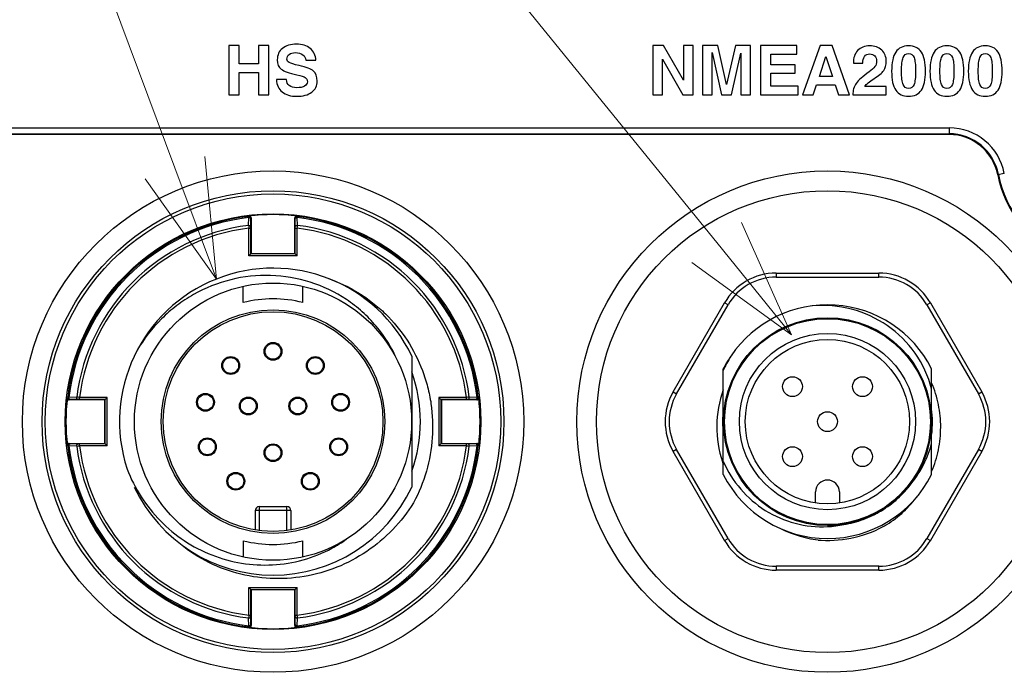
# Model space of a CAD drawing. Units: millimetres. Extents: x -891 to 0, y 0 to 630.
# Drawn here: x -303 to -253, y 438 to 471 of the extents above; entities that cross this region are included whole.
import ezdxf
from ezdxf import colors
from ezdxf.entities.mleader import LeaderData, LeaderLine
from ezdxf.math import Vec2, Vec3

# ---------------------------------------------------------------- set-up
doc = ezdxf.new("R2010")
doc.units = ezdxf.units.MM
doc.header["$LTSCALE"] = 3
doc.layers.get('0').update_dxf_attribs({"lineweight": 25})
doc.layers.add('1', color=4, linetype='Continuous', lineweight=15)
for name, color, linetype in [('520501220008DXF_CONTINUOUS_LINE', 7, 'Continuous'), ('520800510011DXF_CONTINUOUS_LINE', 7, 'Continuous'), ('600287200000DXF_CONTINUOUS_LINE', 7, 'Continuous'), ('600292200000DXF_CONTINUOUS_LINE', 7, 'Continuous'), ('630052800001DXF_CONTINUOUS_LINE', 7, 'Continuous'), ('FM4800_REAR_DXF_CONTINUOUS_LINE', 7, 'Continuous')]:
    doc.layers.add(name, color=color, linetype=linetype)
doc.styles.get("Standard").update_dxf_attribs({"font": 'simplex.shx', "bigfont": 'extfont.shx'})

# ---------------------------------------------------------------- blocks, each defined once
blk = doc.blocks.new('_Open30')
at = {"color": 0, "lineweight": -2}
for p, q in [((-1, 0.2679), (0, 0)), ((0, 0), (-1, -0.2679)), ((0, 0), (-1, 0))]:
    blk.add_line(p, q, dxfattribs=at)

msp = doc.modelspace()

# ---------------------------------------------------------------- linework, layer by layer
at = {"layer": '520501220008DXF_CONTINUOUS_LINE', "color": 7, "linetype": 'Continuous'}
for p, q in [((-291.79467, 457.12615), (-291.79467, 457.94774)), ((-288.79462, 457.12614), (-288.79462, 457.94772)), ((-283.28967, 454.42581), (-283.28967, 447.79499)), ((-291.19467, 446.62034), (-291.19467, 445.6338)), ((-290.99467, 446.82034), (-289.59467, 446.82034)), ((-289.39467, 446.62034), (-289.39467, 445.6338)), ((-291.79471, 445.09454), (-291.79471, 444.27296)), ((-288.79467, 444.27295), (-288.79467, 445.09453))]:
    msp.add_line(p, q, dxfattribs=at)
at = {"layer": '520501220008DXF_CONTINUOUS_LINE', "color": 9, "linetype": 'Continuous'}
for p, q in [((-289.39467, 446.62034), (-291.19467, 446.62034)), ((-290.99467, 446.82034), (-290.99467, 445.60466)), ((-289.59467, 445.60466), (-289.59467, 446.82034))]:
    msp.add_line(p, q, dxfattribs=at)
at = {"layer": '520501220008DXF_CONTINUOUS_LINE', "color": 7, "linetype": 'Continuous'}
for centre, radius in [((-290.29467, 451.11034), 7), ((-290.29467, 451.11034), 5.64999), ((-290.29467, 451.11034), 5.54999), ((-290.29467, 454.66034), 0.45), ((-290.29467, 454.66034), 0.4), ((-292.43112, 453.9455), 0.45), ((-292.43112, 453.9455), 0.4), ((-288.15823, 453.9455), 0.45), ((-288.15823, 453.9455), 0.4), ((-293.70715, 452.08886), 0.45), ((-293.70715, 452.08886), 0.4), ((-286.88188, 452.08777), 0.45), ((-286.88188, 452.08777), 0.4), ((-291.54467, 451.90034), 0.45), ((-291.54467, 451.90034), 0.4), ((-289.04467, 451.90034), 0.45), ((-289.04467, 451.90034), 0.4), ((-293.60888, 449.83814), 0.45), ((-293.60888, 449.83814), 0.4), ((-286.98046, 449.83814), 0.45), ((-286.98046, 449.83814), 0.4), ((-290.29467, 449.54034), 0.45), ((-290.29467, 449.54034), 0.4), ((-292.17589, 448.09977), 0.45), ((-288.41346, 448.09977), 0.45), ((-292.17589, 448.09977), 0.4), ((-288.41346, 448.09977), 0.4)]:
    msp.add_circle(centre, radius, dxfattribs=at)
for centre, radius, start, end in [((-290.29467, 451.11034), 7.75, 25.328352, 197.990216), ((-290.29467, 451.11034), 6.2, 75.998711, 104.00085), ((-290.29467, 451.11034), 7.75, 205.328342, 334.671418), ((-290.99467, 446.62034), 0.2, 90, 180), ((-289.59467, 446.62034), 0.2, 0, 90), ((-290.29467, 451.11034), 6.2, 255.99888, 284.00085), ((-290.65826, 450.92008), 7.04261, 298.283507, 305.253948)]:
    msp.add_arc(centre, radius, start, end, dxfattribs=at)
for points, knots in [([(-284.01673, 454.20671), (-284.28536, 454.82584), (-284.8299, 455.70217), (-285.77277, 456.675), (-286.8444, 457.50571), (-288.38927, 458.24462), (-290.4112, 458.58802), (-292.4496, 458.36615), (-294.03898, 457.73294), (-295.17132, 456.98769), (-296.19454, 456.09966), (-296.82373, 455.2853), (-297.16258, 454.70122)], [0, 0, 0, 0, 0.12489077, 0.18750012, 0.25011124, 0.37502229, 0.49994288, 0.62487376, 0.74981451, 0.81242914, 0.87504298, 1, 1, 1, 1]), ([(-297.66569, 448.71675), (-297.47834, 448.22989), (-297.00373, 447.29117), (-296.02005, 446.06066), (-294.80584, 445.05539), (-293.40738, 444.32782), (-291.88791, 443.90716), (-290.31308, 443.82316), (-288.75711, 444.07673), (-287.78044, 444.47106), (-287.32123, 444.71827)], [0, 0, 0, 0, 0.12501707, 0.25001939, 0.37502566, 0.50002977, 0.62503144, 0.75002241, 0.87501704, 1, 1, 1, 1])]:
    msp.add_open_spline(points, degree=3, knots=knots, dxfattribs=at)
at = {"layer": '520800510011DXF_CONTINUOUS_LINE', "color": 7, "linetype": 'Continuous'}
for p, q in [((-267.55467, 449.09237), (-267.55467, 453.78287)), ((-257.03467, 448.43782), (-257.03467, 453.78287)), ((-267.55467, 448.43782), (-267.55467, 449.08713)), ((-262.89467, 447.00396), (-262.89467, 447.56034)), ((-261.69467, 447.56034), (-261.69467, 447.00396))]:
    msp.add_line(p, q, dxfattribs=at)
for centre, radius in [((-262.29467, 451.11034), 5.25), ((-262.29467, 451.11034), 5.2), ((-262.29467, 451.11034), 4.44999), ((-262.29467, 451.11034), 4.14998), ((-264.06244, 452.87811), 0.5), ((-260.52691, 452.87811), 0.5), ((-262.29467, 451.11034), 0.5), ((-264.06244, 449.34258), 0.5), ((-260.52691, 449.34258), 0.5)]:
    msp.add_circle(centre, radius, dxfattribs=at)
for centre, radius, start, end in [((-262.29467, 451.11034), 5.9, 26.934439, 145.662769), ((-262.11169, 451.32573), 5.93626, 148.659716, 156.477498), ((-262.29467, 451.11034), 5.9, 146.621905, 153.065561), ((-262.24128, 451.40439), 5.78467, 148.366966, 148.657572), ((-262.16515, 451.35544), 5.30485, 321.031818, 345.268547), ((-262.29467, 451.11034), 5.9, 206.934439, 333.065561), ((-262.29467, 447.56034), 0.6, 0, 180), ((-262.23692, 451.06445), 5.18477, 323.430651, 324.032186), ((-262.23561, 451.06384), 5.18334, 323.44849, 324.032176), ((-262.29585, 451.16212), 5.30943, 270.013546, 278.925107), ((-262.56641, 451.06228), 5.26076, 272.99818, 282.006354)]:
    msp.add_arc(centre, radius, start, end, dxfattribs=at)
for points, knots in [([(-257.03467, 452.77126), (-257.20159, 453.40965), (-257.77308, 454.63646), (-259.21078, 456.05489), (-261.04488, 456.89868), (-262.39017, 457.01557), (-263.04816, 456.96203)], [0, 0, 0, 0, 0.24993842, 0.49992158, 0.74994403, 1, 1, 1, 1]), ([(-267.55467, 449.09237), (-267.3336, 448.59116), (-266.74059, 447.64775), (-265.47743, 446.55964), (-263.94822, 445.8945), (-262.83812, 445.78001), (-262.29125, 445.80872)], [0, 0, 0, 0, 0.25004003, 0.5000522, 0.75003772, 1, 1, 1, 1]), ([(-261.47206, 445.9166), (-261.13713, 445.96931), (-260.47597, 446.14155), (-259.55401, 446.58525), (-258.7334, 447.19658), (-258.27487, 447.70306), (-258.07285, 447.97539)], [0, 0, 0, 0, 0.25000019, 0.49999519, 0.74998075, 1, 1, 1, 1])]:
    msp.add_open_spline(points, degree=3, knots=knots, dxfattribs=at)
at = {"layer": '600287200000DXF_CONTINUOUS_LINE', "color": 7, "linetype": 'Continuous'}
for p, q in [((-264.89252, 458.61034), (-259.69682, 458.61034)), ((-264.89261, 458.41035), (-259.69659, 458.41035)), ((-270.08844, 452.61021), (-267.49067, 457.11021)), ((-269.91528, 452.51014), (-267.31735, 457.01042)), ((-257.27192, 457.0103), (-254.6742, 452.51039)), ((-257.09867, 457.11021), (-254.5009, 452.61021)), ((-267.49067, 445.11047), (-270.08844, 449.61047)), ((-267.31742, 445.21039), (-269.91514, 449.71029)), ((-254.67406, 449.71054), (-257.27199, 445.21026)), ((-254.5009, 449.61047), (-257.09867, 445.11047)), ((-262.62803, 445.1203), (-262.6131, 445.1188)), ((-259.69674, 443.81034), (-264.89275, 443.81034)), ((-259.69682, 443.61034), (-264.89252, 443.61034))]:
    msp.add_line(p, q, dxfattribs=at)
at = {"layer": '600287200000DXF_CONTINUOUS_LINE', "color": 9, "linetype": 'Continuous'}
for p, q in [((-264.89252, 458.61034), (-264.89252, 458.41034)), ((-259.69682, 458.41034), (-259.69682, 458.61034)), ((-267.31746, 457.01022), (-267.49067, 457.11021)), ((-257.09867, 457.11021), (-257.27188, 457.01022)), ((-270.08844, 452.61021), (-269.91523, 452.51022)), ((-254.67411, 452.51022), (-254.5009, 452.61021)), ((-269.91523, 449.71047), (-270.08844, 449.61047)), ((-254.5009, 449.61047), (-254.67411, 449.71047)), ((-267.49067, 445.11047), (-267.31746, 445.21047)), ((-257.27188, 445.21047), (-257.09867, 445.11047)), ((-264.89252, 443.81034), (-264.89252, 443.61034)), ((-259.69682, 443.61034), (-259.69682, 443.81034))]:
    msp.add_line(p, q, dxfattribs=at)
at = {"layer": '600287200000DXF_CONTINUOUS_LINE', "color": 7, "linetype": 'Continuous'}
for centre, radius, start, end in [((-264.89252, 455.61034), 3.00002, 90, 150.002911), ((-259.69682, 455.61034), 3.00002, 29.997089, 90), ((-264.89252, 455.61034), 2.80001, 90.001836, 149.998166), ((-259.69682, 455.61034), 2.80001, 29.998925, 89.995255), ((-267.49029, 451.11034), 3.00002, 150.002911, 209.997089), ((-267.49029, 451.11034), 2.80001, 150.004746, 210.001078), ((-257.09905, 451.11034), 2.80001, 330.004746, 30.001078), ((-257.09905, 451.11034), 3.00002, 330.002911, 29.997089), ((-262.29467, 451.11034), 5.3, 172.980938, 187.010657), ((-262.29467, 451.11034), 5.3, 353.109964, 6.937621), ((-262.20683, 450.84903), 5.67771, 198.177311, 198.74124), ((-262.20403, 450.84998), 5.68067, 198.741262, 199.584159), ((-262.02781, 451.03676), 5.94683, 243.595324, 264.207236), ((-262.29469, 451.1104), 6.00005, 266.957962, 299.973116), ((-262.31267, 451.1375), 6.03242, 297.286564, 299.992458), ((-264.89252, 446.61034), 3.00002, 209.997089, 270), ((-264.89252, 446.61034), 2.80001, 209.998925, 269.995255), ((-262.29691, 451.0489), 5.93852, 265.533645, 266.614513), ((-262.29802, 451.03087), 5.92046, 266.614887, 266.949295), ((-259.69682, 446.61034), 3.00002, 270, 330.002911), ((-259.69682, 446.61034), 2.80001, 270.001836, 329.998166)]:
    msp.add_arc(centre, radius, start, end, dxfattribs=at)
for points, knots in [([(-257.03381, 448.58775), (-256.88474, 448.94035), (-256.65564, 449.67712), (-256.53833, 450.82701), (-256.65241, 451.97735), (-256.88256, 452.71412), (-257.03328, 453.06599)], [0, 0, 0, 0, 0.25000411, 0.50001281, 0.7500089, 1, 1, 1, 1]), ([(-267.55628, 452.71266), (-267.76447, 452.13478), (-267.98686, 450.89994), (-267.79284, 449.66146), (-267.6012, 449.07781)], [0, 0, 0, 0, 0.49997294, 1, 1, 1, 1]), ([(-259.2971, 445.91279), (-258.99581, 446.10593), (-258.42597, 446.54611), (-257.94531, 447.0825), (-257.73156, 447.36951)], [0, 0, 0, 0, 0.50001067, 1, 1, 1, 1])]:
    msp.add_open_spline(points, degree=3, knots=knots, dxfattribs=at)
at = {"layer": '600292200000DXF_CONTINUOUS_LINE', "color": 9, "linetype": 'Continuous'}
for p, q in [((-291.52244, 461.47823), (-291.50624, 461.49628)), ((-289.0669, 461.47823), (-289.0831, 461.49628)), ((-291.52727, 461.02253), (-291.52017, 461.41829)), ((-291.41914, 460.88228), (-291.41864, 460.95298)), ((-291.41864, 460.95298), (-291.41192, 461.34869)), ((-291.4107, 461.37894), (-291.39467, 461.39696)), ((-289.17864, 461.37894), (-289.19467, 461.39696)), ((-289.17071, 460.95298), (-289.17743, 461.34869)), ((-289.1702, 460.88228), (-289.17071, 460.95298)), ((-289.06207, 461.02253), (-289.06917, 461.41829)), ((-291.51912, 460.88228), (-291.41914, 460.88228)), ((-291.51912, 459.48589), (-291.51912, 460.88228)), ((-291.41914, 459.58587), (-291.41914, 460.88228)), ((-289.1702, 460.88228), (-289.07022, 460.88228)), ((-289.1702, 459.58587), (-289.1702, 460.88228)), ((-289.07022, 459.48589), (-289.07022, 460.88228)), ((-289.07022, 459.48589), (-291.51912, 459.48589)), ((-289.1702, 459.58587), (-291.41914, 459.58587)), ((-300.66256, 452.33811), (-300.68061, 452.32191)), ((-300.20686, 452.34294), (-300.60263, 452.33584)), ((-300.56327, 452.22637), (-300.58129, 452.21034)), ((-300.13731, 452.23431), (-300.53302, 452.22759)), ((-300.06661, 452.23481), (-300.13731, 452.23431)), ((-298.67022, 452.33479), (-300.06661, 452.33479)), ((-300.06661, 452.23481), (-300.06661, 452.33479)), ((-298.7702, 452.23481), (-300.06661, 452.23481)), ((-298.7702, 449.98587), (-298.7702, 452.23481)), ((-298.67022, 449.88589), (-298.67022, 452.33479)), ((-280.52273, 452.33479), (-281.91912, 452.33479)), ((-281.91912, 452.33479), (-281.91912, 449.88589)), ((-280.52273, 452.23481), (-281.81914, 452.23481)), ((-281.81914, 452.23481), (-281.81914, 449.98587)), ((-280.52273, 452.23481), (-280.52273, 452.33479)), ((-280.45204, 452.23431), (-280.52273, 452.23481)), ((-280.05632, 452.22759), (-280.45204, 452.23431)), ((-279.98672, 452.33584), (-280.38248, 452.34294)), ((-280.00805, 452.21034), (-280.02607, 452.22637)), ((-279.90874, 452.32191), (-279.92678, 452.33811)), ((-300.56327, 449.99431), (-300.58129, 450.01034)), ((-280.00805, 450.01034), (-280.02607, 449.99431)), ((-300.66256, 449.88257), (-300.68061, 449.89877)), ((-300.20686, 449.87774), (-300.60263, 449.88484)), ((-300.13731, 449.98638), (-300.53302, 449.9931)), ((-300.06661, 449.98587), (-300.13731, 449.98638)), ((-298.7702, 449.98587), (-300.06661, 449.98587)), ((-300.06661, 449.88589), (-300.06661, 449.98587)), ((-298.67022, 449.88589), (-300.06661, 449.88589)), ((-280.52274, 449.88589), (-281.91912, 449.88589)), ((-280.52273, 449.98587), (-281.81914, 449.98587)), ((-280.45204, 449.98638), (-280.52273, 449.98587)), ((-280.52273, 449.88589), (-280.52273, 449.98587)), ((-280.05632, 449.9931), (-280.45204, 449.98638)), ((-279.98672, 449.88484), (-280.38248, 449.87774)), ((-279.90874, 449.89877), (-279.92678, 449.88257)), ((-291.51912, 442.73479), (-289.07022, 442.73479)), ((-291.51912, 441.33841), (-291.51912, 442.73479)), ((-291.41914, 442.63481), (-289.1702, 442.63481)), ((-291.41914, 441.3384), (-291.41914, 442.63481)), ((-289.1702, 441.3384), (-289.1702, 442.63481)), ((-289.07022, 441.3384), (-289.07022, 442.73479)), ((-291.52017, 440.80239), (-291.52727, 441.19815)), ((-291.51912, 441.3384), (-291.41914, 441.3384)), ((-291.41864, 441.26771), (-291.41914, 441.3384)), ((-291.41192, 440.87199), (-291.41864, 441.26771)), ((-289.17743, 440.87199), (-289.17071, 441.26771)), ((-289.17071, 441.26771), (-289.1702, 441.3384)), ((-289.1702, 441.3384), (-289.07022, 441.3384)), ((-289.06917, 440.80239), (-289.06207, 441.19815)), ((-291.50624, 440.72441), (-291.52244, 440.74245)), ((-291.39467, 440.82372), (-291.4107, 440.84174)), ((-289.19467, 440.82372), (-289.17864, 440.84174)), ((-289.0831, 440.72441), (-289.0669, 440.74245))]:
    msp.add_line(p, q, dxfattribs=at)
at = {"layer": '600292200000DXF_CONTINUOUS_LINE', "color": 7, "linetype": 'Continuous'}
for p, q in [((-291.39467, 461.39696), (-291.39467, 459.61034)), ((-289.19467, 459.61034), (-289.19467, 461.39696)), ((-291.41914, 459.58587), (-291.51912, 459.48589)), ((-291.41914, 459.58587), (-291.39467, 459.61034)), ((-291.39467, 459.61034), (-289.19467, 459.61034)), ((-289.1702, 459.58587), (-289.19467, 459.61034)), ((-289.1702, 459.58587), (-289.07022, 459.48589)), ((-298.79467, 452.21034), (-300.58129, 452.21034)), ((-298.7702, 452.23481), (-298.79467, 452.21034)), ((-298.79467, 450.01034), (-298.79467, 452.21034)), ((-298.7702, 452.23481), (-298.67022, 452.33479)), ((-281.81914, 452.23481), (-281.91912, 452.33479)), ((-281.81914, 452.23481), (-281.79467, 452.21034)), ((-280.00805, 452.21034), (-281.79467, 452.21034)), ((-281.79467, 452.21034), (-281.79467, 450.01034)), ((-300.58129, 450.01034), (-298.79467, 450.01034)), ((-298.7702, 449.98587), (-298.79467, 450.01034)), ((-281.81914, 449.98587), (-281.79467, 450.01034)), ((-281.79467, 450.01034), (-280.00805, 450.01034)), ((-298.7702, 449.98587), (-298.67022, 449.88589)), ((-281.81914, 449.98587), (-281.91912, 449.88589)), ((-291.41914, 442.63481), (-291.51912, 442.73479)), ((-291.41914, 442.63481), (-291.39467, 442.61034)), ((-289.19467, 442.61034), (-291.39467, 442.61034)), ((-291.39467, 442.61034), (-291.39467, 440.82372)), ((-289.1702, 442.63481), (-289.19467, 442.61034)), ((-289.19467, 440.82372), (-289.19467, 442.61034)), ((-289.1702, 442.63481), (-289.07022, 442.73479))]:
    msp.add_line(p, q, dxfattribs=at)
msp.add_circle((-290.29467, 451.11034), 10.49648, dxfattribs=at)
at = {"layer": '600292200000DXF_CONTINUOUS_LINE', "color": 9, "linetype": 'Continuous'}
for centre, radius, start, end in [((-290.29467, 451.11034), 10.44033, 96.753545, 173.246455), ((-291.51072, 461.3789), 0.10002, 0.024599, 96.728946), ((-289.07862, 461.3789), 0.10002, 83.271054, 179.975401), ((-290.29467, 451.11034), 10.44033, 6.753545, 83.246455), ((-290.29467, 451.11034), 10.38055, 96.780014, 173.219986), ((-290.29467, 451.11034), 9.98853, 97.088459, 172.91154), ((-274.98469, 461.91331), 16.56655, 183.082254, 183.568143), ((-305.60812, 461.91351), 16.57002, 356.431904, 356.917685), ((-290.29467, 451.11034), 10.38055, 6.780013, 83.219986), ((-290.29467, 451.11034), 9.98853, 7.08846, 82.91154), ((-290.29467, 451.11034), 9.84835, 97.142105, 172.857895), ((-290.29467, 451.11034), 9.84835, 7.142105, 82.857895), ((-300.56323, 452.32639), 0.10002, 173.271054, 269.975401), ((-301.09784, 435.79689), 16.57002, 86.431904, 86.917685), ((-279.62728, 438.13388), 14.22912, 93.04235, 93.608053), ((-280.02612, 452.32639), 0.10002, 270.024576, 6.728946), ((-300.56323, 449.89429), 0.10002, 90.024599, 186.728946), ((-290.29467, 451.11034), 10.44033, 186.753545, 263.246455), ((-290.29467, 451.11034), 10.38055, 186.780014, 263.219985), ((-301.09764, 466.42032), 16.56655, 273.082254, 273.568143), ((-290.29467, 451.11034), 9.98853, 187.088459, 262.91154), ((-290.29467, 451.11034), 9.84835, 187.142105, 262.857895), ((-290.29467, 451.11034), 9.84835, 277.142105, 352.857895), ((-290.29467, 451.11034), 10.38055, 276.780013, 353.219985), ((-290.29467, 451.11034), 10.44033, 276.753545, 353.246455), ((-290.29467, 451.11034), 9.98853, 277.088459, 352.911541), ((-279.62665, 464.09777), 14.2401, 266.392163, 266.957433), ((-280.02612, 449.89429), 0.10002, 353.271051, 89.975368), ((-277.30725, 440.44232), 14.2401, 176.392163, 176.957433), ((-303.27113, 440.44295), 14.22912, 3.04235, 3.608053), ((-291.51072, 440.84179), 0.10002, 263.271051, 359.975368), ((-289.07862, 440.84179), 0.10002, 180.024576, 276.728946)]:
    msp.add_arc(centre, radius, start, end, dxfattribs=at)
at = {"layer": '600292200000DXF_CONTINUOUS_LINE', "color": 7, "linetype": 'Continuous'}
for centre, radius, start, end in [((-290.29467, 451.11034), 10.45636, 83.346241, 96.653759), ((-291.49465, 461.39697), 0.09998, 359.995061, 96.658698), ((-289.0947, 461.39697), 0.09998, 83.341302, 180.004939), ((-290.29467, 451.11034), 7.4422, 340.310439, 19.690788), ((-290.29467, 451.11034), 10.45636, 173.346241, 186.653759), ((-300.5813, 452.31032), 0.09998, 173.341302, 270.004939), ((-280.00804, 452.31032), 0.09998, 269.995061, 6.658698), ((-290.29467, 451.11034), 10.45636, 353.346241, 6.653759), ((-300.5813, 449.91037), 0.09998, 89.995061, 186.658698), ((-280.00804, 449.91037), 0.09998, 353.341302, 90.004939), ((-291.49465, 440.82371), 0.09998, 263.341302, 0.004939), ((-290.29467, 451.11034), 10.45636, 263.346241, 276.653759), ((-289.0947, 440.82371), 0.09998, 179.995061, 276.658698)]:
    msp.add_arc(centre, radius, start, end, dxfattribs=at)
at = {"layer": '600292200000DXF_CONTINUOUS_LINE', "color": 9, "linetype": 'Continuous'}
for points, knots in [([(-291.52017, 461.41829), (-291.52059, 461.4266), (-291.52114, 461.4411), (-291.52243, 461.45972), (-291.52193, 461.47116), (-291.52302, 461.47686), (-291.52244, 461.47823)], [0, 0, 0, 0, 0.41574797, 0.72815854, 0.92538476, 1, 1, 1, 1]), ([(-289.06917, 461.41829), (-289.06876, 461.4266), (-289.06821, 461.4411), (-289.06691, 461.45972), (-289.06741, 461.47116), (-289.06632, 461.47686), (-289.0669, 461.47823)], [0, 0, 0, 0, 0.41575627, 0.72815961, 0.92538197, 1, 1, 1, 1]), ([(-291.52727, 461.02253), (-291.51372, 461.02324), (-291.48711, 461.02088), (-291.4518, 461.00679), (-291.42605, 460.9837), (-291.41881, 460.96272), (-291.41864, 460.95298)], [0, 0, 0, 0, 0.28760867, 0.55726482, 0.79339494, 1, 1, 1, 1]), ([(-291.52017, 461.41829), (-291.50665, 461.41896), (-291.48011, 461.41656), (-291.44493, 461.40243), (-291.41928, 461.37935), (-291.41209, 461.35842), (-291.41192, 461.34869)], [0, 0, 0, 0, 0.28762188, 0.55719357, 0.79329808, 1, 1, 1, 1]), ([(-291.41192, 461.34869), (-291.41184, 461.35288), (-291.4116, 461.36015), (-291.41164, 461.36966), (-291.41078, 461.37522), (-291.41121, 461.37837), (-291.4107, 461.37894)], [0, 0, 0, 0, 0.41418175, 0.72621145, 0.92397777, 1, 1, 1, 1]), ([(-289.17743, 461.34869), (-289.1775, 461.35288), (-289.17775, 461.36015), (-289.1777, 461.36966), (-289.17856, 461.37522), (-289.17813, 461.37837), (-289.17864, 461.37894)], [0, 0, 0, 0, 0.41419018, 0.72621256, 0.92397438, 1, 1, 1, 1]), ([(-289.17743, 461.34869), (-289.17726, 461.35842), (-289.17006, 461.37935), (-289.14442, 461.40243), (-289.10923, 461.41656), (-289.08269, 461.41896), (-289.06917, 461.41829)], [0, 0, 0, 0, 0.20670192, 0.44280645, 0.71237814, 1, 1, 1, 1]), ([(-289.17071, 460.95298), (-289.17053, 460.96272), (-289.1633, 460.9837), (-289.13755, 461.00679), (-289.10224, 461.02088), (-289.07562, 461.02324), (-289.06207, 461.02253)], [0, 0, 0, 0, 0.20660506, 0.44273518, 0.71239133, 1, 1, 1, 1]), ([(-300.60263, 452.33584), (-300.61093, 452.33626), (-300.62543, 452.33681), (-300.64405, 452.3381), (-300.65549, 452.3376), (-300.66119, 452.33869), (-300.66256, 452.33811)], [0, 0, 0, 0, 0.41575627, 0.72815961, 0.92538197, 1, 1, 1, 1]), ([(-300.53302, 452.22759), (-300.54275, 452.22776), (-300.56368, 452.23495), (-300.58676, 452.2606), (-300.60089, 452.29578), (-300.60329, 452.32232), (-300.60263, 452.33584)], [0, 0, 0, 0, 0.20670192, 0.44280644, 0.71237814, 1, 1, 1, 1]), ([(-300.53302, 452.22759), (-300.53721, 452.22751), (-300.54448, 452.22727), (-300.55399, 452.22731), (-300.55955, 452.22645), (-300.5627, 452.22688), (-300.56327, 452.22637)], [0, 0, 0, 0, 0.41419018, 0.72621256, 0.92397438, 1, 1, 1, 1]), ([(-300.13731, 452.23431), (-300.14705, 452.23448), (-300.16803, 452.24172), (-300.19112, 452.26747), (-300.20521, 452.30278), (-300.20757, 452.32939), (-300.20686, 452.34294)], [0, 0, 0, 0, 0.20660506, 0.44273518, 0.71239133, 1, 1, 1, 1]), ([(-280.45204, 452.23431), (-280.44229, 452.23448), (-280.42132, 452.24172), (-280.39822, 452.26747), (-280.38413, 452.30278), (-280.38178, 452.32939), (-280.38248, 452.34294)], [0, 0, 0, 0, 0.20660507, 0.44273522, 0.71239138, 1, 1, 1, 1]), ([(-280.05632, 452.22759), (-280.04659, 452.22776), (-280.02567, 452.23495), (-280.00259, 452.2606), (-279.98846, 452.29578), (-279.98605, 452.32232), (-279.98672, 452.33584)], [0, 0, 0, 0, 0.20670192, 0.44280641, 0.7123781, 1, 1, 1, 1]), ([(-280.02607, 452.22637), (-280.02665, 452.22688), (-280.02979, 452.22645), (-280.03536, 452.22731), (-280.04487, 452.22727), (-280.05214, 452.22751), (-280.05632, 452.22759)], [0, 0, 0, 0, 0.07602526, 0.27378165, 0.58580129, 1, 1, 1, 1]), ([(-279.92678, 452.33811), (-279.92816, 452.33869), (-279.93386, 452.3376), (-279.9453, 452.3381), (-279.96391, 452.33681), (-279.97842, 452.33626), (-279.98672, 452.33584)], [0, 0, 0, 0, 0.07461787, 0.2718349, 0.58423556, 1, 1, 1, 1]), ([(-300.60263, 449.88484), (-300.61093, 449.88443), (-300.62543, 449.88387), (-300.64405, 449.88258), (-300.65549, 449.88308), (-300.66119, 449.88199), (-300.66256, 449.88257)], [0, 0, 0, 0, 0.41574797, 0.72815854, 0.92538476, 1, 1, 1, 1]), ([(-300.60263, 449.88484), (-300.60329, 449.89836), (-300.60089, 449.9249), (-300.58676, 449.96009), (-300.56368, 449.98573), (-300.54275, 449.99293), (-300.53302, 449.9931)], [0, 0, 0, 0, 0.28762188, 0.55719357, 0.79329808, 1, 1, 1, 1]), ([(-300.53302, 449.9931), (-300.53721, 449.99317), (-300.54448, 449.99341), (-300.55399, 449.99337), (-300.55955, 449.99423), (-300.5627, 449.9938), (-300.56327, 449.99431)], [0, 0, 0, 0, 0.41418175, 0.72621145, 0.92397777, 1, 1, 1, 1]), ([(-300.20686, 449.87774), (-300.20757, 449.89129), (-300.20521, 449.91791), (-300.19112, 449.95322), (-300.16803, 449.97897), (-300.14705, 449.9862), (-300.13731, 449.98638)], [0, 0, 0, 0, 0.28760867, 0.55726482, 0.79339494, 1, 1, 1, 1]), ([(-280.38248, 449.87774), (-280.38178, 449.89129), (-280.38413, 449.91791), (-280.39822, 449.95322), (-280.42132, 449.97897), (-280.44229, 449.9862), (-280.45204, 449.98638)], [0, 0, 0, 0, 0.28760864, 0.5572648, 0.79339494, 1, 1, 1, 1]), ([(-280.02607, 449.99431), (-280.02665, 449.9938), (-280.02979, 449.99423), (-280.03536, 449.99337), (-280.04487, 449.99341), (-280.05214, 449.99317), (-280.05632, 449.9931)], [0, 0, 0, 0, 0.07601176, 0.27376397, 0.58579136, 1, 1, 1, 1]), ([(-279.98672, 449.88484), (-279.98605, 449.89836), (-279.98846, 449.9249), (-280.00259, 449.96009), (-280.02567, 449.98573), (-280.04659, 449.99293), (-280.05632, 449.9931)], [0, 0, 0, 0, 0.2876219, 0.5571936, 0.79329808, 1, 1, 1, 1]), ([(-279.92678, 449.88257), (-279.92816, 449.88199), (-279.93386, 449.88308), (-279.9453, 449.88258), (-279.96391, 449.88388), (-279.97842, 449.88443), (-279.98672, 449.88484)], [0, 0, 0, 0, 0.07460508, 0.27181814, 0.5842266, 1, 1, 1, 1]), ([(-291.52727, 441.19815), (-291.51372, 441.19745), (-291.48711, 441.1998), (-291.4518, 441.21389), (-291.42605, 441.23699), (-291.41881, 441.25796), (-291.41864, 441.26771)], [0, 0, 0, 0, 0.28760864, 0.5572648, 0.79339494, 1, 1, 1, 1]), ([(-289.17071, 441.26771), (-289.17053, 441.25796), (-289.1633, 441.23699), (-289.13755, 441.21389), (-289.10224, 441.1998), (-289.07562, 441.19745), (-289.06207, 441.19815)], [0, 0, 0, 0, 0.20660507, 0.44273522, 0.71239138, 1, 1, 1, 1]), ([(-291.52244, 440.74245), (-291.52302, 440.74383), (-291.52193, 440.74953), (-291.52243, 440.76097), (-291.52114, 440.77958), (-291.52059, 440.79409), (-291.52017, 440.80239)], [0, 0, 0, 0, 0.07460508, 0.27181814, 0.5842266, 1, 1, 1, 1]), ([(-291.52017, 440.80239), (-291.50665, 440.80172), (-291.48011, 440.80413), (-291.44493, 440.81826), (-291.41928, 440.84134), (-291.41209, 440.86226), (-291.41192, 440.87199)], [0, 0, 0, 0, 0.2876219, 0.55719359, 0.79329808, 1, 1, 1, 1]), ([(-291.4107, 440.84174), (-291.41121, 440.84232), (-291.41078, 440.84546), (-291.41164, 440.85103), (-291.4116, 440.86054), (-291.41184, 440.86781), (-291.41192, 440.87199)], [0, 0, 0, 0, 0.07601176, 0.27376397, 0.58579136, 1, 1, 1, 1]), ([(-289.17864, 440.84174), (-289.17813, 440.84232), (-289.17856, 440.84546), (-289.1777, 440.85103), (-289.17775, 440.86054), (-289.1775, 440.86781), (-289.17743, 440.87199)], [0, 0, 0, 0, 0.07602526, 0.27378165, 0.58580129, 1, 1, 1, 1]), ([(-289.17743, 440.87199), (-289.17726, 440.86226), (-289.17006, 440.84134), (-289.14442, 440.81826), (-289.10923, 440.80413), (-289.08269, 440.80172), (-289.06917, 440.80239)], [0, 0, 0, 0, 0.20670192, 0.4428064, 0.7123781, 1, 1, 1, 1]), ([(-289.0669, 440.74245), (-289.06632, 440.74383), (-289.06741, 440.74953), (-289.06691, 440.76097), (-289.06821, 440.77958), (-289.06876, 440.79409), (-289.06917, 440.80239)], [0, 0, 0, 0, 0.07461787, 0.2718349, 0.58423556, 1, 1, 1, 1])]:
    msp.add_open_spline(points, degree=3, knots=knots, dxfattribs=at)
at = {"layer": '600292200000DXF_CONTINUOUS_LINE', "color": 7, "linetype": 'Continuous'}
for points, knots in [([(-287.52507, 458.34852), (-286.98311, 458.16138), (-286.19758, 457.78799), (-285.25535, 457.12998), (-284.39042, 456.37247), (-283.47323, 455.2545), (-282.81986, 453.96464), (-282.47271, 452.86871), (-282.24514, 451.74187), (-282.18997, 450.29688), (-282.49198, 448.59096), (-282.92892, 447.51959), (-283.20002, 447.01424)], [0, 0, 0, 0, 0.12494282, 0.18751036, 0.25007801, 0.37502746, 0.49997976, 0.56254835, 0.62511666, 0.75007521, 0.87503277, 1, 1, 1, 1]), ([(-283.20002, 447.01424), (-283.5009, 446.52875), (-284.20691, 445.61811), (-285.52677, 444.50636), (-287.05198, 443.69726), (-288.7142, 443.23043), (-290.43791, 443.12954), (-292.14326, 443.40207), (-293.74858, 444.03709), (-294.70227, 444.6853), (-295.13625, 445.05647)], [0, 0, 0, 0, 0.12501341, 0.25001723, 0.3750221, 0.50002369, 0.62502245, 0.75001822, 0.8750105, 1, 1, 1, 1])]:
    msp.add_open_spline(points, degree=3, knots=knots, dxfattribs=at)
at = {"layer": '630052800001DXF_CONTINUOUS_LINE', "color": 9, "linetype": 'Continuous'}
for centre, radius in [((-290.29467, 451.11034), 12.6586), ((-262.29467, 451.11034), 12.6586), ((-290.29467, 451.11034), 11.65997), ((-262.29467, 451.11034), 11.65997)]:
    msp.add_circle(centre, radius, dxfattribs=at)
at = {"layer": '630052800001DXF_CONTINUOUS_LINE', "color": 7, "linetype": 'Continuous'}
msp.add_circle((-290.29467, 451.11034), 11.5, dxfattribs=at)
at = {"layer": 'FM4800_REAR_DXF_CONTINUOUS_LINE', "color": 7, "linetype": 'Continuous'}
for p, q in [((-292.52426, 470.11034), (-292.52426, 467.61034)), ((-292.00216, 470.11034), (-292.52426, 470.11034)), ((-292.00216, 469.17327), (-292.00216, 470.11034)), ((-291.02426, 470.11034), (-291.02426, 469.17327)), ((-290.50216, 470.11034), (-291.02426, 470.11034)), ((-290.50216, 467.61034), (-290.50216, 470.11034)), ((-270.57274, 470.11034), (-271.12035, 470.11034)), ((-271.12035, 470.11034), (-271.12035, 467.61034)), ((-269.56933, 468.35354), (-270.57274, 470.11034)), ((-269.08124, 470.11034), (-269.56933, 470.11034)), ((-269.56933, 470.11034), (-269.56933, 468.35354)), ((-269.08124, 467.61034), (-269.08124, 470.11034)), ((-267.83974, 470.11034), (-268.60505, 470.11034)), ((-268.60505, 470.11034), (-268.60505, 467.61034)), ((-267.38566, 468.12905), (-267.83974, 470.11034)), ((-266.93498, 470.11034), (-267.38566, 468.12905)), ((-266.17988, 470.11034), (-266.93498, 470.11034)), ((-266.17988, 467.61034), (-266.17988, 470.11034)), ((-263.83804, 470.11034), (-265.67818, 470.11034)), ((-265.67818, 470.11034), (-265.67818, 467.61034)), ((-263.83804, 469.66646), (-263.83804, 470.11034)), ((-262.66627, 470.11034), (-263.55063, 467.61034)), ((-262.06083, 470.11034), (-262.66627, 470.11034)), ((-261.17648, 467.61034), (-262.06083, 470.11034)), ((-270.63226, 467.61034), (-270.63226, 469.41306)), ((-270.63226, 469.41306), (-269.60165, 467.61034)), ((-268.11695, 467.61034), (-268.11695, 469.7583)), ((-268.11695, 469.7583), (-267.64927, 467.61034)), ((-267.13566, 467.61034), (-266.66797, 469.71238)), ((-266.66797, 469.71238), (-266.66797, 467.61034)), ((-265.15607, 469.66646), (-263.83804, 469.66646)), ((-265.15607, 469.13585), (-265.15607, 469.66646)), ((-262.70369, 468.54912), (-262.37205, 469.55422)), ((-262.37205, 469.55422), (-262.04042, 468.54912)), ((-291.02426, 469.17327), (-292.00216, 469.17327)), ((-288.63651, 469.36034), (-288.12801, 469.36034)), ((-263.93328, 469.13585), (-265.15607, 469.13585)), ((-263.93328, 468.70558), (-263.93328, 469.13585)), ((-260.9826, 469.21408), (-260.50471, 469.21408)), ((-292.00216, 467.61034), (-292.00216, 468.743)), ((-292.00216, 468.743), (-291.02426, 468.743)), ((-291.02426, 468.743), (-291.02426, 467.61034)), ((-265.15607, 468.70558), (-263.93328, 468.70558)), ((-265.15607, 468.05422), (-265.15607, 468.70558)), ((-262.04042, 468.54912), (-262.70369, 468.54912)), ((-289.6161, 468.38585), (-290.1195, 468.38585)), ((-263.78022, 468.05422), (-265.15607, 468.05422)), ((-263.78022, 467.61034), (-263.78022, 468.05422)), ((-263.01151, 467.61034), (-262.84825, 468.11885)), ((-262.84825, 468.11885), (-261.90097, 468.11885)), ((-261.90097, 468.11885), (-261.7309, 467.61034)), ((-259.32444, 468.03891), (-260.40947, 468.03891)), ((-259.32444, 467.61034), (-259.32444, 468.03891)), ((-292.52426, 467.61034), (-292.00216, 467.61034)), ((-291.02426, 467.61034), (-290.50216, 467.61034)), ((-271.12035, 467.61034), (-270.63226, 467.61034)), ((-269.60165, 467.61034), (-269.08124, 467.61034)), ((-268.60505, 467.61034), (-268.11695, 467.61034)), ((-267.64927, 467.61034), (-267.13566, 467.61034)), ((-266.66797, 467.61034), (-266.17988, 467.61034)), ((-265.67818, 467.61034), (-263.78022, 467.61034)), ((-263.55063, 467.61034), (-263.01151, 467.61034)), ((-261.7309, 467.61034), (-261.17648, 467.61034)), ((-261.01491, 467.61034), (-259.32444, 467.61034)), ((-256.15279, 465.61034), (-312.43656, 465.61034))]:
    msp.add_line(p, q, dxfattribs=at)
at = {"layer": 'FM4800_REAR_DXF_CONTINUOUS_LINE', "color": 9, "linetype": 'Continuous'}
for p, q in [((-312.43656, 465.94879), (-256.15279, 465.94879)), ((-256.15279, 465.94879), (-256.15279, 465.61034)), ((-312.43656, 465.64883), (-256.15279, 465.64883)), ((-253.36468, 463.64255), (-253.69713, 463.57909))]:
    msp.add_line(p, q, dxfattribs=at)
for centre, radius, start, end in [((-256.15279, 463.11034), 2.83845, 10.806923, 90), ((-256.15279, 463.11034), 2.53849, 10.806923, 90), ((-248.29467, 464.61034), 5.46151, 190.806923, 247.975687)]:
    msp.add_arc(centre, radius, start, end, dxfattribs=at)
at = {"layer": 'FM4800_REAR_DXF_CONTINUOUS_LINE', "color": 7, "linetype": 'Continuous'}
for centre, radius, start, end in [((-256.15279, 463.11034), 2.5, 10.806923, 90), ((-248.29467, 464.61034), 5.5, 190.806923, 247.975687)]:
    msp.add_arc(centre, radius, start, end, dxfattribs=at)
for points in [[(-289.81644, 469.96367), (-289.99195, 469.82123), (-290.07869, 469.62905), (-290.07869, 469.38755)], [(-289.1042, 470.17837), (-289.40352, 470.17837), (-289.63991, 470.10694), (-289.81644, 469.96367)], [(-288.42094, 469.95678), (-288.59569, 470.10354), (-288.82358, 470.17837), (-289.1042, 470.17837)], [(-288.12801, 469.36034), (-288.14671, 469.61034), (-288.24535, 469.80932), (-288.42094, 469.95678)], [(-260.15437, 470.08993), (-260.41627, 470.08993), (-260.62206, 470.01), (-260.77129, 469.85314)], [(-259.55694, 469.87094), (-259.71219, 470.01681), (-259.91117, 470.08993), (-260.15437, 470.08993)], [(-258.20029, 470.08993), (-258.4911, 470.08993), (-258.70539, 469.98449), (-258.84445, 469.77505)], [(-257.55272, 469.77505), (-257.69178, 469.98449), (-257.90777, 470.08993), (-258.20029, 470.08993)], [(-256.26321, 470.08993), (-256.55403, 470.08993), (-256.76831, 469.98449), (-256.90738, 469.77505)], [(-255.61564, 469.77505), (-255.75471, 469.98449), (-255.97069, 470.08993), (-256.26321, 470.08993)], [(-254.32614, 470.08993), (-254.61695, 470.08993), (-254.83124, 469.98449), (-254.9703, 469.77505)], [(-253.67857, 469.77505), (-253.81763, 469.98449), (-254.03362, 470.08993), (-254.32614, 470.08993)], [(-290.07869, 469.38755), (-290.07869, 469.16987), (-290.01236, 469.0117), (-289.88012, 468.90913)], [(-289.58889, 469.41646), (-289.58889, 469.52021), (-289.55148, 469.60184), (-289.47665, 469.65966)], [(-289.47154, 469.243), (-289.54978, 469.28381), (-289.58889, 469.34163), (-289.58889, 469.41646)], [(-289.47665, 469.65966), (-289.40182, 469.71749), (-289.29807, 469.7481), (-289.16542, 469.7481)], [(-289.16542, 469.7481), (-289.01236, 469.7481), (-288.88821, 469.71238), (-288.79297, 469.64266)], [(-288.79297, 469.64266), (-288.69773, 469.57293), (-288.64501, 469.47939), (-288.63651, 469.36034)], [(-260.77129, 469.85314), (-260.92137, 469.69538), (-260.9911, 469.48279), (-260.9826, 469.21408)], [(-260.50471, 469.21408), (-260.50981, 469.35694), (-260.4809, 469.47089), (-260.41812, 469.55603)], [(-260.41812, 469.55603), (-260.35675, 469.63925), (-260.27001, 469.68177), (-260.15777, 469.68177)], [(-260.15777, 469.68177), (-260.05403, 469.68177), (-259.97069, 469.64776), (-259.90695, 469.58061)], [(-259.90695, 469.58061), (-259.84314, 469.5134), (-259.81083, 469.42497), (-259.81083, 469.31612)], [(-259.32444, 469.31102), (-259.32444, 469.53891), (-259.40267, 469.72599), (-259.55694, 469.87094)], [(-258.84445, 469.77505), (-258.9843, 469.56442), (-259.05573, 469.24129), (-259.05573, 468.80422)], [(-258.55403, 468.80762), (-258.55403, 469.13245), (-258.52682, 469.36204), (-258.4741, 469.4947)], [(-258.4741, 469.4947), (-258.42137, 469.62735), (-258.32954, 469.69538), (-258.20029, 469.69538)], [(-258.20029, 469.69538), (-258.07103, 469.69538), (-257.9792, 469.62735), (-257.92478, 469.4947)], [(-257.92478, 469.4947), (-257.87035, 469.36204), (-257.84484, 469.13245), (-257.84484, 468.80762)], [(-257.34314, 468.80422), (-257.34314, 469.2447), (-257.41287, 469.56442), (-257.55272, 469.77505)], [(-256.90738, 469.77505), (-257.04722, 469.56442), (-257.11865, 469.24129), (-257.11865, 468.80422)], [(-256.61695, 468.80762), (-256.61695, 469.13245), (-256.58974, 469.36204), (-256.53702, 469.4947)], [(-256.53702, 469.4947), (-256.4843, 469.62735), (-256.39246, 469.69538), (-256.26321, 469.69538)], [(-256.26321, 469.69538), (-256.13396, 469.69538), (-256.04212, 469.62735), (-255.9877, 469.4947)], [(-255.9877, 469.4947), (-255.93328, 469.36204), (-255.90777, 469.13245), (-255.90777, 468.80762)], [(-255.40607, 468.80422), (-255.40607, 469.2447), (-255.4758, 469.56442), (-255.61564, 469.77505)], [(-254.9703, 469.77505), (-255.11015, 469.56442), (-255.18158, 469.24129), (-255.18158, 468.80422)], [(-254.67988, 468.80762), (-254.67988, 469.13245), (-254.65267, 469.36204), (-254.59995, 469.4947)], [(-254.59995, 469.4947), (-254.54722, 469.62735), (-254.45539, 469.69538), (-254.32614, 469.69538)], [(-254.32614, 469.69538), (-254.19689, 469.69538), (-254.10505, 469.62735), (-254.05063, 469.4947)], [(-254.05063, 469.4947), (-253.9962, 469.36204), (-253.97069, 469.13245), (-253.97069, 468.80762)], [(-253.46899, 468.80422), (-253.46899, 469.2447), (-253.53872, 469.56442), (-253.67857, 469.77505)], [(-289.88012, 468.90913), (-289.74705, 468.80592), (-289.48175, 468.71068), (-289.08541, 468.62261)], [(-288.98025, 469.0975), (-289.23005, 469.15286), (-289.39331, 469.20218), (-289.47154, 469.243)], [(-288.25046, 468.81612), (-288.3729, 468.92157), (-288.6161, 469.01681), (-288.98025, 469.0975)], [(-259.89756, 469.04061), (-259.95539, 468.95898), (-260.05573, 468.86885), (-260.19663, 468.76985)], [(-259.81083, 469.31612), (-259.81083, 469.21408), (-259.83974, 469.12225), (-259.89756, 469.04061)], [(-259.45669, 468.84305), (-259.36865, 468.96578), (-259.32444, 469.12225), (-259.32444, 469.31102)], [(-289.08541, 468.62261), (-288.8695, 468.57463), (-288.73005, 468.52871), (-288.66346, 468.48488)], [(-288.66346, 468.48488), (-288.59569, 468.44027), (-288.56168, 468.37055), (-288.56168, 468.27701)], [(-288.06508, 468.30762), (-288.06508, 468.54061), (-288.12801, 468.71068), (-288.25046, 468.81612)], [(-260.19663, 468.76985), (-260.51321, 468.54742), (-260.7292, 468.35524), (-260.84331, 468.19379)], [(-260.40947, 468.03891), (-260.32614, 468.15626), (-260.17478, 468.28381), (-259.95015, 468.42646)], [(-259.95015, 468.42646), (-259.70879, 468.57973), (-259.54552, 468.71919), (-259.45669, 468.84305)], [(-259.05573, 468.80422), (-259.05573, 468.37565), (-258.9843, 468.05932), (-258.84484, 467.85354)], [(-258.47512, 468.13543), (-258.52852, 468.2651), (-258.55403, 468.48959), (-258.55403, 468.80762)], [(-257.84484, 468.80762), (-257.84484, 468.48959), (-257.87206, 468.2651), (-257.9252, 468.13603)], [(-257.55233, 467.85354), (-257.41287, 468.05932), (-257.34314, 468.37565), (-257.34314, 468.80422)], [(-257.11865, 468.80422), (-257.11865, 468.37565), (-257.04722, 468.05932), (-256.90777, 467.85354)], [(-256.53805, 468.13543), (-256.59144, 468.2651), (-256.61695, 468.48959), (-256.61695, 468.80762)], [(-255.90777, 468.80762), (-255.90777, 468.48959), (-255.93498, 468.2651), (-255.98813, 468.13603)], [(-255.61525, 467.85354), (-255.4758, 468.05932), (-255.40607, 468.37565), (-255.40607, 468.80422)], [(-255.18158, 468.80422), (-255.18158, 468.37565), (-255.11015, 468.05932), (-254.97069, 467.85354)], [(-254.60097, 468.13543), (-254.65437, 468.2651), (-254.67988, 468.48959), (-254.67988, 468.80762)], [(-253.97069, 468.80762), (-253.97069, 468.48959), (-253.9979, 468.2651), (-254.05105, 468.13603)], [(-253.67818, 467.85354), (-253.53872, 468.05932), (-253.46899, 468.37565), (-253.46899, 468.80422)], [(-290.1195, 468.38585), (-290.1076, 468.11544), (-290.01236, 467.90796), (-289.83413, 467.76129)], [(-289.47187, 468.07932), (-289.56338, 468.15116), (-289.611, 468.2532), (-289.6161, 468.38585)], [(-289.09229, 467.97259), (-289.25556, 467.97259), (-289.38141, 468.0083), (-289.47187, 468.07932)], [(-288.70284, 468.05252), (-288.79637, 467.9981), (-288.92563, 467.97259), (-289.09229, 467.97259)], [(-288.56168, 468.27701), (-288.56168, 468.18177), (-288.6093, 468.10694), (-288.70284, 468.05252)], [(-288.3426, 467.7485), (-288.15862, 467.88585), (-288.06508, 468.07293), (-288.06508, 468.30762)], [(-260.84331, 468.19379), (-260.95879, 468.03041), (-261.01491, 467.83653), (-261.01491, 467.61034)], [(-258.20029, 467.94027), (-258.32954, 467.94027), (-258.42137, 468.0049), (-258.47512, 468.13543)], [(-257.9252, 468.13603), (-257.9792, 468.0049), (-258.07103, 467.94027), (-258.20029, 467.94027)], [(-256.26321, 467.94027), (-256.39246, 467.94027), (-256.4843, 468.0049), (-256.53805, 468.13543)], [(-255.98813, 468.13603), (-256.04212, 468.0049), (-256.13396, 467.94027), (-256.26321, 467.94027)], [(-254.32614, 467.94027), (-254.45539, 467.94027), (-254.54722, 468.0049), (-254.60097, 468.13543)], [(-254.05105, 468.13603), (-254.10505, 468.0049), (-254.19689, 467.94027), (-254.32614, 467.94027)], [(-289.83413, 467.76129), (-289.65692, 467.61544), (-289.40862, 467.54232), (-289.09229, 467.54232)], [(-289.09229, 467.54232), (-288.77767, 467.54232), (-288.52767, 467.61034), (-288.3426, 467.7485)], [(-258.84484, 467.85354), (-258.70539, 467.64776), (-258.4911, 467.54572), (-258.20029, 467.54572)], [(-258.20029, 467.54572), (-257.90777, 467.54572), (-257.69178, 467.64776), (-257.55233, 467.85354)], [(-256.90777, 467.85354), (-256.76831, 467.64776), (-256.55403, 467.54572), (-256.26321, 467.54572)], [(-256.26321, 467.54572), (-255.97069, 467.54572), (-255.75471, 467.64776), (-255.61525, 467.85354)], [(-254.97069, 467.85354), (-254.83124, 467.64776), (-254.61695, 467.54572), (-254.32614, 467.54572)], [(-254.32614, 467.54572), (-254.03362, 467.54572), (-253.81763, 467.64776), (-253.67818, 467.85354)]]:
    msp.add_open_spline(points, degree=3, dxfattribs=at)

# ---------------------------------------------------------------- leaders
at = {"layer": '1'}
ml = msp.add_multileader_mtext('Standard', dxfattribs=at)
ml.set_content('', color=256)
ml.set_leader_properties(color=256, linetype='ByLayer', lineweight=-1)
ml.set_arrow_properties(name='OPEN30')
ml.build(insert=Vec2(0, 0))
ml.multileader.update_dxf_attribs({"text_right_attachment_type": 6, "dogleg_length": 16, "arrow_head_size": 6, "scale": 3})
ctx = ml.context
ctx.base_point, ctx.scale, ctx.char_height, ctx.arrow_head_size, ctx.landing_gap_size, ctx.plane_origin = Vec3(-369.86558, 522.97355), 3, 7.5, 6, 3, Vec3(-293.15509, 458.31315)
ctx.right_attachment, ctx.text_align_type = 6, 2
notes = []
notes.append((ctx, [(0, (1, 1, 0), (-315.86558, 519.22355), (-1, 0), 48, [(0, [(-293.15509, 458.31315)], 0, [])])]))
ctx.mtext.insert, ctx.mtext.alignment, ctx.mtext.flow_direction = Vec3(-366.86558, 526.72355), 3, 5
ml = msp.add_multileader_mtext('Standard', dxfattribs=at)
ml.set_content('', color=256)
ml.set_leader_properties(color=256, linetype='ByLayer', lineweight=-1)
ml.set_arrow_properties(name='OPEN30')
ml.build(insert=Vec2(0, 0))
ml.multileader.update_dxf_attribs({"text_right_attachment_type": 6, "dogleg_length": 2, "arrow_head_size": 6, "scale": 3})
ctx = ml.context
ctx.base_point, ctx.scale, ctx.char_height, ctx.arrow_head_size, ctx.landing_gap_size, ctx.plane_origin = Vec3(-327.86558, 522.97355), 3, 7.5, 6, 3, Vec3(-264.10702, 455.50219)
ctx.right_attachment, ctx.text_align_type = 6, 2
notes.append((ctx, [(0, (1, 1, 0), (-315.86558, 519.22355), (-1, 0), 6, [(0, [(-264.10702, 455.50219)], 0, [])])]))
ctx.mtext.insert, ctx.mtext.alignment, ctx.mtext.flow_direction = Vec3(-324.86558, 526.72355), 3, 5
for ctx, leaders in notes:
    for number, flags, end, landing, length, lines in leaders:
        leader = LeaderData()
        leader.index, (leader.has_last_leader_line, leader.has_dogleg_vector, leader.attachment_direction) = number, flags
        leader.last_leader_point, leader.dogleg_vector, leader.dogleg_length = Vec3(end), Vec3(landing), length
        for number, points, colour, breaks in lines:
            line = LeaderLine()
            line.index, line.vertices, line.color, line.breaks = number, Vec3.list(points), colors.encode_raw_color(colour), breaks
            leader.lines.append(line)
        ctx.leaders.append(leader)

doc.saveas('drawing.dxf')
